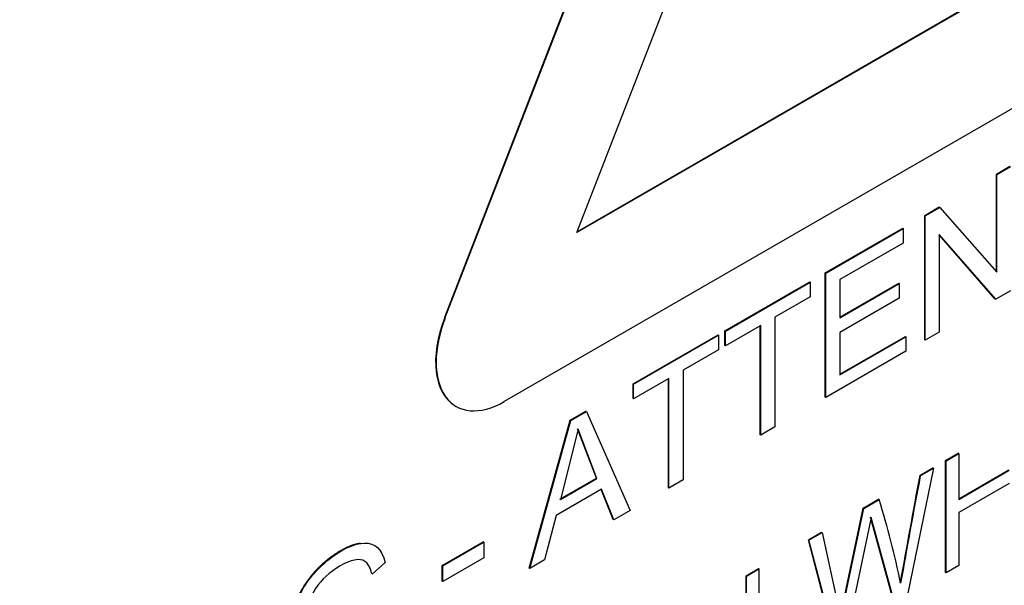
# Paper-space layout 'Sheet1' of a CAD drawing. Units: millimetres. Extents: x 0 to 210, y -3 to 297.
# Drawn here: x 61 to 63, y 262 to 263 of the extents above; entities that cross this region are included whole.
import ezdxf

# ---------------------------------------------------------------- set-up
doc = ezdxf.new("R2010")
doc.units = ezdxf.units.MM
doc.layers.add('A800N0BT00', color=7, linetype='Continuous')
doc.layers.add('Default', color=7, linetype='Continuous')

# ---------------------------------------------------------------- blocks, each defined once
blk = doc.blocks.new('SE4')
at = {"layer": 'A800N0BT00', "color": 7, "linetype": 'Continuous'}
for p, q in [((61.964, 262.2288), (62.568, 263.7855)), ((61.9647, 262.2284), (62.5687, 263.7851)), ((62.132, 262.3365), (62.6293, 263.6181)), ((63.1265, 262.9107), (62.132, 262.3365)), ((63.1258, 262.9111), (62.1324, 262.3375)), ((63.2329, 262.8105), (62.0397, 262.1216)), ((62.6654, 262.4109), (62.6827, 262.4209)), ((62.6661, 262.4105), (62.6834, 262.4205)), ((62.6661, 262.4105), (62.6654, 262.4109)), ((62.6654, 262.287), (62.6654, 262.4109)), ((62.6661, 262.2862), (62.6661, 262.4105)), ((62.5744, 262.3583), (62.5929, 262.3691)), ((62.5751, 262.3579), (62.5936, 262.3686)), ((62.5936, 262.3686), (62.5929, 262.3691)), ((62.5936, 262.3686), (62.6661, 262.2862)), ((62.5751, 262.3579), (62.5744, 262.3583)), ((62.5744, 262.2003), (62.5744, 262.3583)), ((62.5751, 262.1999), (62.5751, 262.3579)), ((62.4477, 262.2852), (62.5464, 262.3422)), ((62.4484, 262.2848), (62.5471, 262.3418)), ((62.5471, 262.3418), (62.5464, 262.3422)), ((62.5471, 262.3418), (62.5471, 262.3232)), ((62.5925, 262.3342), (62.5925, 262.2099)), ((62.6648, 262.2517), (62.5925, 262.3342)), ((62.6641, 262.2521), (62.5925, 262.3338)), ((62.5471, 262.3232), (62.4664, 262.2767)), ((62.3201, 262.2115), (62.4281, 262.2739)), ((62.4288, 262.2735), (62.4281, 262.2739)), ((62.4484, 262.2848), (62.4477, 262.2852)), ((62.4477, 262.1272), (62.4477, 262.2852)), ((62.4484, 262.1268), (62.4484, 262.2848)), ((62.4664, 262.2767), (62.4664, 262.2281)), ((62.3208, 262.2111), (62.4288, 262.2735)), ((62.4288, 262.2735), (62.4288, 262.255)), ((62.4664, 262.2289), (62.5413, 262.2721)), ((62.4664, 262.2281), (62.542, 262.2717)), ((62.542, 262.2717), (62.5413, 262.2721)), ((62.542, 262.2717), (62.542, 262.2531)), ((62.6834, 262.2624), (62.6648, 262.2517)), ((62.4288, 262.255), (62.3838, 262.229)), ((62.542, 262.2531), (62.4664, 262.2095)), ((62.6648, 262.2517), (62.6641, 262.2521)), ((61.9647, 262.2284), (61.964, 262.2288)), ((62.3838, 262.229), (62.3838, 262.0895)), ((62.3208, 262.2111), (62.3201, 262.2115)), ((62.3201, 262.193), (62.3201, 262.2115)), ((62.3658, 262.2186), (62.3208, 262.1926)), ((62.3208, 262.1926), (62.3208, 262.2111)), ((62.3651, 262.0795), (62.3651, 262.2182)), ((62.3658, 262.0791), (62.3658, 262.2186)), ((62.2034, 262.1442), (62.3115, 262.2065)), ((62.2041, 262.1437), (62.3122, 262.2061)), ((62.3122, 262.2061), (62.3115, 262.2065)), ((62.3122, 262.2061), (62.3122, 262.1876)), ((62.4664, 262.2095), (62.4664, 262.1557)), ((62.4664, 262.1565), (62.5497, 262.2045)), ((62.4664, 262.1557), (62.5504, 262.2041)), ((62.5504, 262.2041), (62.5497, 262.2045)), ((62.5504, 262.2041), (62.5504, 262.1856)), ((62.5751, 262.1999), (62.5744, 262.2003)), ((62.5925, 262.2099), (62.5751, 262.1999)), ((62.3122, 262.1876), (62.2672, 262.1616)), ((62.3208, 262.1926), (62.3201, 262.193)), ((62.5504, 262.1856), (62.4484, 262.1268)), ((62.2672, 262.1616), (62.2672, 262.0221)), ((62.2491, 262.1512), (62.2041, 262.1252)), ((62.2484, 262.0121), (62.2484, 262.1508)), ((62.2491, 262.0117), (62.2491, 262.1512)), ((62.2041, 262.1437), (62.2034, 262.1442)), ((62.2034, 262.1256), (62.2034, 262.1442)), ((62.2041, 262.1252), (62.2041, 262.1437)), ((62.2041, 262.1252), (62.2034, 262.1256)), ((62.4484, 262.1268), (62.4477, 262.1272)), ((61.9777, 262.116), (61.9785, 262.1156)), ((62.1235, 262.098), (62.1434, 262.1095)), ((62.1242, 262.0976), (62.1441, 262.1091)), ((62.1441, 262.1091), (62.1434, 262.1095)), ((62.1441, 262.1091), (62.1996, 261.9831)), ((62.0713, 261.9098), (62.1235, 262.098)), ((62.072, 261.9094), (62.1242, 262.0976)), ((62.1336, 262.0867), (62.1112, 261.997)), ((62.1242, 262.0976), (62.1235, 262.098)), ((62.1568, 262.0241), (62.1329, 262.0871)), ((62.1575, 262.0237), (62.1336, 262.0867)), ((62.3838, 262.0895), (62.3658, 262.0791)), ((62.3658, 262.0791), (62.3651, 262.0795)), ((62.6007, 262.0466), (62.6168, 262.056)), ((62.6014, 262.0462), (62.6176, 262.0555)), ((62.6176, 262.0555), (62.6168, 262.056)), ((62.6176, 262.0555), (62.6176, 261.9972)), ((62.5855, 262.037), (62.5526, 261.8759)), ((62.568, 262.0278), (62.5848, 262.0375)), ((62.5687, 262.0273), (62.5855, 262.037)), ((62.5855, 262.037), (62.5848, 262.0375)), ((62.6014, 262.0462), (62.6007, 262.0466)), ((62.6007, 261.9045), (62.6007, 262.0466)), ((62.6014, 261.9041), (62.6014, 262.0462)), ((62.1105, 261.9974), (62.1568, 262.0241)), ((62.1112, 261.997), (62.1575, 262.0237)), ((62.1575, 262.0237), (62.1568, 262.0241)), ((62.5687, 262.0273), (62.568, 262.0278)), ((62.6176, 261.998), (62.6811, 262.0347)), ((62.6176, 261.9972), (62.6818, 262.0343)), ((62.2491, 262.0117), (62.2484, 262.0121)), ((62.2672, 262.0221), (62.2491, 262.0117)), ((62.6818, 262.0176), (62.6176, 261.9805)), ((62.1634, 262.0101), (62.1057, 261.9768)), ((62.1783, 261.9716), (62.1629, 262.0098)), ((62.179, 261.9712), (62.1634, 262.0101)), ((62.4669, 261.8471), (62.496, 261.9862)), ((62.4677, 261.8467), (62.4968, 261.9858)), ((62.496, 261.9862), (62.5156, 261.9975)), ((62.4968, 261.9858), (62.496, 261.9862)), ((62.4968, 261.9858), (62.5163, 261.9971)), ((62.5163, 261.9971), (62.5156, 261.9975)), ((62.1057, 261.9768), (62.091, 261.9204)), ((62.1996, 261.9831), (62.179, 261.9712)), ((62.5062, 261.9741), (62.4764, 261.8319)), ((62.5351, 261.8666), (62.5055, 261.9745)), ((62.5358, 261.8662), (62.5062, 261.9741)), ((62.6176, 261.9805), (62.6176, 261.9134)), ((62.179, 261.9712), (62.1783, 261.9716)), ((62.4264, 261.946), (62.4431, 261.9556)), ((62.4271, 261.9456), (62.4438, 261.9552)), ((62.4438, 261.9552), (62.4677, 261.8467)), ((61.9607, 261.9131), (62.0128, 261.9432)), ((61.9614, 261.9127), (62.0135, 261.9428)), ((62.0135, 261.9428), (62.0128, 261.9432)), ((62.0135, 261.9428), (62.0135, 261.9231)), ((62.4271, 261.9456), (62.4264, 261.946)), ((62.4588, 261.8226), (62.4264, 261.946)), ((62.4595, 261.8222), (62.4271, 261.9456)), ((62.0135, 261.9231), (61.9614, 261.8931)), ((61.8883, 261.9171), (61.8718, 261.9024)), ((61.9614, 261.9127), (61.9607, 261.9131)), ((61.9607, 261.8935), (61.9607, 261.9131)), ((61.9614, 261.8931), (61.9614, 261.9127)), ((62.091, 261.9204), (62.072, 261.9094)), ((62.6176, 261.9134), (62.6014, 261.9041)), ((62.072, 261.9094), (62.0713, 261.9098)), ((62.3471, 261.9002), (62.3628, 261.9093)), ((62.3478, 261.8998), (62.3471, 261.9002)), ((62.3471, 261.7889), (62.3471, 261.9002)), ((62.3478, 261.8998), (62.3635, 261.9089)), ((62.3478, 261.7881), (62.3478, 261.8998)), ((62.3635, 261.9089), (62.3628, 261.9093)), ((62.3635, 261.9089), (62.3635, 261.7667)), ((62.6014, 261.9041), (62.6007, 261.9045)), ((61.9614, 261.8931), (61.9607, 261.8935))]:
    blk.add_line(p, q, dxfattribs=at)
for centre, radius, start, end in [((78.0407, 259.1278), 15.7421, 169.38462, 169.89042), ((71.6117, 260.3031), 9.2059, 169.20506, 170.06998), ((61.4905, 261.6766), 1.0747, 11.4877, 17.3507)]:
    blk.add_arc(centre, radius, start, end, dxfattribs=at)
for centre, end_param in [((62.039, 262.2221), 3.141593), ((62.0397, 262.2217), 3.926991)]:
    blk.add_ellipse(centre, major_axis=(0.0612, 0.1061), ratio=0.57735, start_param=1.832596, end_param=end_param, dxfattribs=at)
for points, degree, knots in [([(58.5271, 259.1275), (58.2968, 259.2688), (58.1012, 259.4689), (57.7953, 259.9701), (57.6852, 260.271), (57.5597, 260.9489), (57.5443, 261.3256), (57.6095, 262.1237), (57.6901, 262.545), (57.9406, 263.3969), (58.1105, 263.8275), (58.5254, 264.6624), (58.7704, 265.0666), (59.3153, 265.8149), (59.6151, 266.159), (60.2445, 266.7584), (60.5741, 267.0137), (61.2357, 267.4145), (61.5676, 267.5598), (62.2063, 267.7284), (62.513, 267.7516), (63.0549, 267.677), (63.2936, 267.5879), (63.5021, 267.4489)], 3, [0, 0, 0, 0, 0.0625, 0.0625, 0.125, 0.125, 0.1875, 0.1875, 0.25, 0.25, 0.3125, 0.3125, 0.375, 0.375, 0.4375, 0.4375, 0.5, 0.5, 0.5625, 0.5625, 0.625, 0.625, 0.6828886, 0.6828886, 0.6828886, 0.6828886]), ([(58.7257, 259.0226), (58.8257, 258.9734), (58.9878, 258.8944), (59.2404, 258.7785), (59.4495, 258.6902), (59.6544, 258.6128), (59.8588, 258.5507), (60.1161, 258.4915), (60.3934, 258.4526), (60.749, 258.4449), (61.1716, 258.4969), (61.6501, 258.6398), (62.1852, 258.8885), (62.7531, 259.2598), (63.2956, 259.7366), (63.749, 260.2343), (64.1154, 260.7117), (64.4372, 261.2097), (64.6984, 261.6922), (64.9096, 262.1552), (65.0765, 262.5958), (65.2148, 263.0531), (65.3192, 263.519), (65.3833, 263.9881), (65.4049, 264.463), (65.3778, 264.9087), (65.3028, 265.3201), (65.2031, 265.6428), (65.0791, 265.933), (64.9293, 266.1921), (64.739, 266.4428), (64.5692, 266.6306), (64.3819, 266.8067), (64.2055, 266.9514), (64.0041, 267.1028), (63.7672, 267.2707), (63.6083, 267.3777), (63.5019, 267.449)], 3, [0, 0, 0, 0, 0.0211, 0.040357, 0.054649, 0.065699, 0.082681, 0.096794, 0.120449, 0.14426, 0.182744, 0.225668, 0.265135, 0.319597, 0.376112, 0.415064, 0.454536, 0.494269, 0.530157, 0.56095, 0.593749, 0.623284, 0.657113, 0.692338, 0.724585, 0.762846, 0.795975, 0.825401, 0.846132, 0.874192, 0.892284, 0.913865, 0.92692, 0.94348, 0.957862, 0.976237, 1, 1, 1, 1]), ([(61.7977, 261.7584), (61.7803, 261.7583), (61.7716, 261.7726), (61.7616, 261.7891), (61.7633, 261.818), (61.7642, 261.8319), (61.7679, 261.8464), (61.7721, 261.8625), (61.7788, 261.876), (61.7922, 261.903), (61.8163, 261.9218), (61.8386, 261.9393), (61.8568, 261.9418)], 2, [0.2665019, 0.2665019, 0.2665019, 0.375, 0.375, 0.5, 0.5, 0.5625, 0.5625, 0.625, 0.625, 0.75, 0.75, 0.8608321, 0.8608321, 0.8608321]), ([(61.8714, 261.9026), (61.868, 261.915), (61.8584, 261.9277), (61.8136, 261.9048), (61.7905, 261.8727), (61.7793, 261.8214), (61.7869, 261.7848), (61.8071, 261.7751), (61.8449, 261.7912), (61.8667, 261.8173), (61.8724, 261.8266)], 3, [0, 0, 0, 0, 0.125, 0.25, 0.375, 0.5, 0.625, 0.75, 0.875, 1, 1, 1, 1])]:
    blk.add_open_spline(points, degree=degree, knots=knots, dxfattribs=at)
blk.add_open_spline([(61.8904, 261.8266), (61.8779, 261.8078), (61.8511, 261.7762), (61.8011, 261.7517), (61.7681, 261.7666), (61.7602, 261.8152), (61.7754, 261.8783), (61.815, 261.925), (61.8663, 261.9498), (61.8838, 261.9344), (61.8883, 261.9171)], degree=3, dxfattribs=at)

psp = doc.layouts.new('Sheet1')

# ---------------------------------------------------------------- block references
at = {"layer": 'Default'}
psp.add_blockref('SE4', (0, 0), dxfattribs=at)

doc.saveas('drawing.dxf')
